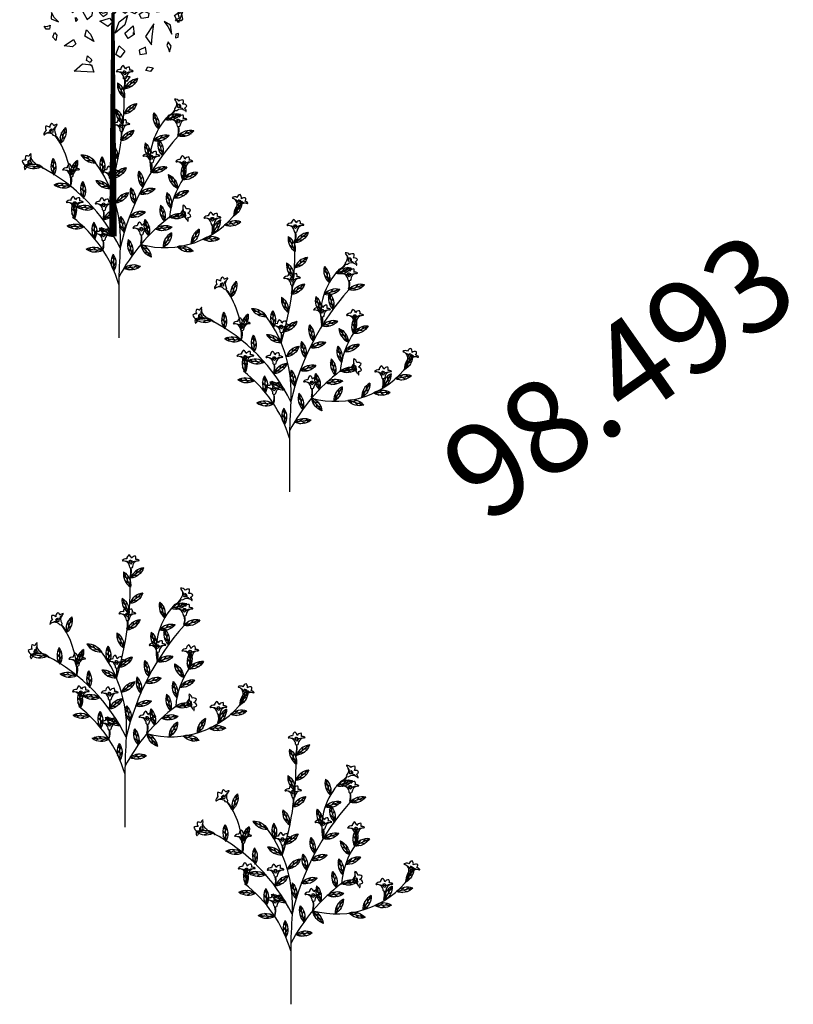
# Model space of a CAD drawing. Extents: x 10915 to 11928, y 9539 to 10230.
# Drawn here: x 11251 to 11260, y 9989 to 10000 of the extents above; entities that cross this region are included whole.
import ezdxf
from ezdxf.enums import TextEntityAlignment as Align

# ---------------------------------------------------------------- set-up
doc = ezdxf.new("R2010")
doc.units = 0
doc.header["$LTSCALE"] = 25.4
doc.header["$MEASUREMENT"] = 0
doc.layers.get('0').update_dxf_attribs({"linetype": 'CONTINUOUS'})
for name, color, linetype in [('BAMBOO', 41, 'CONTINUOUS'), ('GRASS_JOINT', 72, 'CONTINUOUS'), ('LEVELS', 252, 'CONTINUOUS')]:
    doc.layers.add(name, color=color, linetype=linetype)

# ---------------------------------------------------------------- blocks, each defined once
blk = doc.blocks.new('GJ')
at = {"layer": 'GRASS_JOINT', "color": 95, "linetype": 'Continuous'}
for p, q in [((0.5898, 2.173), (0.5681, 2.1947)), ((0.1761, 1.7306), (0.1761, 1.7497)), ((-0.1792, 1.4579), (-0.2009, 1.4796))]:
    blk.add_line(p, q, dxfattribs=at)
for points in [[(-0.0224, 2.5613), (-0.0106, 2.5176), (-0.0354, 2.504), (-0.0778, 2.513)], [(-0.2299, 2.4632), (-0.2901, 2.4858), (-0.3149, 2.4586), (-0.283, 2.4405), (-0.2795, 2.4632), (-0.2583, 2.4541), (-0.2547, 2.4405)], [(-0.1733, 2.4768), (-0.1804, 2.4904), (-0.1769, 2.5266), (-0.2229, 2.4994), (-0.191, 2.4677)], [(-0.3927, 2.3906), (-0.3821, 2.3724), (-0.3962, 2.3588), (-0.4316, 2.3634)], [(-0.2724, 2.3226), (-0.3432, 2.3407), (-0.3644, 2.3815), (-0.3538, 2.2953), (-0.3113, 2.2908)], [(-0.3361, 2.4314), (-0.3184, 2.4133), (-0.3042, 2.3815), (-0.3432, 2.4042)], [(-0.2618, 2.4178), (-0.2299, 2.3951), (-0.2476, 2.377), (-0.2866, 2.3906)], [(-0.4351, 2.3498), (-0.4316, 2.3362), (-0.4564, 2.318), (-0.4847, 2.3226)], [(-0.3998, 2.3271), (-0.3821, 2.2999), (-0.4068, 2.2817), (-0.4422, 2.2817), (-0.4068, 2.2953)], [(-0.3149, 2.2817), (-0.3042, 2.25), (-0.3891, 2.2545), (-0.3538, 2.2863)], [(-0.2547, 2.2409), (-0.2299, 2.3135), (-0.2689, 2.2636)], [(-0.1698, 2.2953), (-0.1804, 2.2364), (-0.1521, 2.2182), (-0.191, 2.2046), (-0.2052, 2.2545)], [(0.3442, 2.3241), (0.3513, 2.2969), (0.3018, 2.2606), (0.2452, 2.2697)], [(-0.5307, 2.2046), (-0.5165, 2.1865), (-0.5377, 2.1684), (-0.5731, 2.191)], [(-0.4776, 2.2001), (-0.4564, 2.2182), (-0.4528, 2.2364), (-0.467, 2.25), (-0.4953, 2.2319)], [(-0.3785, 2.2137), (-0.3856, 2.1547), (-0.4174, 2.1502), (-0.4351, 2.1729)], [(-0.3184, 2.2137), (-0.3042, 2.1638), (-0.3255, 2.1049), (-0.3432, 2.1366), (-0.3184, 2.1547)], [(-0.2299, 2.2182), (-0.2158, 2.1865), (-0.237, 2.1774), (-0.2547, 2.1956)], [(-0.0452, 2.2217), (-0.0311, 2.1718), (-0.0523, 2.1129), (-0.07, 2.1446), (-0.0452, 2.1627)], [(0.415, 2.2787), (0.4503, 2.2243), (0.4008, 2.188), (0.3301, 2.188), (0.4008, 2.2152)], [(-0.5448, 2.1366), (-0.5554, 2.0958), (-0.5979, 2.0595), (-0.5802, 2.1094)], [(-0.4953, 2.1411), (-0.4741, 2.1547), (-0.4528, 2.1457), (-0.4564, 2.1275), (-0.4847, 2.123)], [(-0.0879, 2.1216), (-0.095, 2.0627), (-0.1268, 2.0581), (-0.1445, 2.0808)], [(0.2593, 2.0248), (0.3018, 2.061), (0.3088, 2.0973), (0.2805, 2.1245), (0.2239, 2.0882)], [(0.5848, 2.188), (0.606, 2.1245), (0.4362, 2.1336), (0.5069, 2.1971)], [(-0.52, 2.0913), (-0.5165, 2.055), (-0.5413, 2.0368), (-0.5554, 2.0595)], [(-0.4316, 2.1003), (-0.467, 2.0459), (-0.4422, 2.0096), (-0.4387, 2.0459)], [(-0.1981, 2.0867), (-0.1804, 2.0595), (-0.2052, 2.0368), (-0.2264, 2.0459), (-0.2087, 2.064)], [(0.4574, 2.052), (0.4433, 1.934), (0.3796, 1.925), (0.3442, 1.9703)], [(0.5777, 2.052), (0.606, 1.9522), (0.5635, 1.8343), (0.5282, 1.8978), (0.5777, 1.934)], [(-0.5554, 1.9824), (-0.5766, 1.9552), (-0.5943, 1.9688), (-0.5802, 2.0051)], [(-0.4953, 1.9869), (-0.4917, 1.9688), (-0.4634, 1.9733), (-0.467, 2.0005)], [(-0.3149, 1.996), (-0.3396, 1.9688), (-0.3432, 1.9189), (-0.3785, 1.9552), (-0.3573, 2.0232)], [(-0.2219, 1.8635), (-0.1794, 1.8998), (-0.1724, 1.9361), (-0.2007, 1.9633), (-0.2573, 1.927)], [(-0.1404, 2.0252), (-0.1262, 2.007), (-0.1474, 1.9889), (-0.1828, 2.0116)], [(0.1203, 1.9872), (0.1486, 1.9509), (0.1062, 1.9146), (0.0354, 1.9599)], [(-0.5271, 1.9234), (-0.5307, 1.869), (-0.467, 1.8418), (-0.5059, 1.8781)], [(-0.3219, 1.8781), (-0.3042, 1.86), (-0.3184, 1.8463)], [(-0.0283, 1.8749), (0, 1.8386), (-0.0425, 1.8023), (-0.1132, 1.8477)], [(0.1249, 1.8978), (0.1036, 1.8161), (0.0187, 1.7436), (0.0541, 1.8433)], [(0.2239, 1.9068), (0.2664, 1.934), (0.3088, 1.9159), (0.3018, 1.8796), (0.2452, 1.8705)], [(-0.5377, 1.8146), (-0.5448, 1.7783), (-0.5731, 1.7783), (-0.5908, 1.8055), (-0.566, 1.801)], [(0.1744, 1.8071), (0.1815, 1.7345), (0.1319, 1.6982), (0.1036, 1.7436)], [(0.3513, 1.8252), (0.2805, 1.7163), (0.3301, 1.6438), (0.3371, 1.7163)], [(-0.5024, 1.7511), (-0.4811, 1.7284), (-0.4917, 1.6831), (-0.5165, 1.7103)], [(-0.3399, 1.6906), (-0.3187, 1.6544), (-0.347, 1.6271), (-0.4177, 1.6362)], [(-0.2267, 1.7723), (-0.1913, 1.736), (-0.163, 1.6725), (-0.2409, 1.7179)], [(0.1036, 1.5894), (0.0612, 1.5349), (0.0258, 1.5621), (0.0541, 1.6347)], [(0.2239, 1.5984), (0.231, 1.5621), (0.2876, 1.5712), (0.2805, 1.6256)], [(-0.2193, 1.5515), (-0.1804, 1.5153), (-0.1946, 1.4926), (-0.2264, 1.5107)], [(-0.1842, 1.4729), (-0.163, 1.4095), (-0.3328, 1.4185), (-0.2621, 1.482)]]:
    blk.add_lwpolyline(points, close=True, dxfattribs=at)
at = {"layer": 'GRASS_JOINT', "color": 61, "linetype": 'Continuous'}
for points in [[(0.1097, 2.5266), (0.0708, 2.4858), (0.0531, 2.5085), (0.0248, 2.4949), (0.0283, 2.5448), (0.0601, 2.5266)], [(-0.1415, 2.5266), (-0.1167, 2.513), (-0.1344, 2.4949), (-0.1521, 2.504)], [(-0.0283, 2.4722), (-0.0672, 2.445), (-0.1167, 2.4632), (-0.0955, 2.4813), (-0.0672, 2.4722)], [(0.0283, 2.4632), (0.0495, 2.4359), (0.0354, 2.3997), (0.0212, 2.4178)], [(0.19, 2.4535), (0.1636, 2.5121), (0.1268, 2.5104), (0.1365, 2.475), (0.155, 2.4886), (0.1636, 2.4671), (0.1565, 2.455)], [(0.2397, 2.4231), (0.2443, 2.4378), (0.2725, 2.4609), (0.2207, 2.4742), (0.2208, 2.4292)], [(-0.2052, 2.4269), (-0.1309, 2.4223), (-0.1415, 2.3861), (-0.191, 2.3634), (-0.2016, 2.3906), (-0.184, 2.4042)], [(-0.0248, 2.4223), (0.0142, 2.3861), (0.0071, 2.3498), (-0.0354, 2.3135), (-0.0708, 2.3316), (-0.0283, 2.3543), (-0.0566, 2.3951)], [(0.0778, 2.3724), (0.0991, 2.3362), (0.0601, 2.3226), (0.0425, 2.3362)], [(0.1355, 2.444), (0.1419, 2.4054), (0.1166, 2.4051), (0.0987, 2.4422)], [(0.1819, 2.4104), (0.2312, 2.3546), (0.1981, 2.3365), (0.147, 2.3555), (0.1588, 2.3822), (0.1809, 2.3793)], [(0.3391, 2.3174), (0.2923, 2.3256), (0.2701, 2.3735), (0.2979, 2.3713), (0.3115, 2.3449)], [(0.2975, 2.4359), (0.3054, 2.4088), (0.28, 2.4084), (0.2739, 2.4274)], [(0.4063, 2.3761), (0.3836, 2.3369), (0.3565, 2.3448), (0.3329, 2.3812)], [(-0.1167, 2.3362), (-0.1026, 2.3044), (-0.1132, 2.2772), (-0.1167, 2.3044)], [(0.4751, 2.2583), (0.4187, 2.2569), (0.4222, 2.2855), (0.3926, 2.2959), (0.4304, 2.3286), (0.4401, 2.2933)], [(-0.0708, 2.2455), (-0.0672, 2.191), (-0.1415, 2.1457), (-0.1592, 2.1547), (-0.0991, 2.1865), (-0.1309, 2.2319)], [(0.0212, 2.2727), (0.0531, 2.2455), (0.0354, 2.2092), (0.0106, 2.2409)], [(0.1309, 2.2681), (0.1557, 2.2455), (0.145, 2.2364), (0.1203, 2.2455)], [(0.2406, 2.2455), (0.2406, 2.2228), (0.23, 2.2319)], [(0.3467, 2.2636), (0.3927, 2.2182), (0.3396, 2.2273)], [(0.0071, 2.1185), (-0.0071, 2.123), (-0.0177, 2.1049), (0.0071, 2.0958)], [(0.0601, 2.1411), (0.0849, 2.1139), (0.1203, 2.1366), (0.1203, 2.1547), (0.0849, 2.1411), (0.046, 2.1638)], [(0.2335, 2.1378), (0.2158, 2.1877), (0.1804, 2.1696), (0.1911, 2.1378), (0.2087, 2.1514)], [(0.3532, 2.0891), (0.3462, 2.1389), (0.2825, 2.1843), (0.2966, 2.1526)], [(0.4811, 2.0232), (0.4741, 2.0731), (0.4104, 2.1185), (0.4245, 2.0867)], [(0.4528, 2.182), (0.4705, 2.1684), (0.4564, 2.1638)], [(0.559, 2.1275), (0.5342, 2.1411), (0.4988, 2.1049), (0.5236, 2.0776), (0.5731, 2.0731), (0.5802, 2.1049)], [(0.012, 2.0708), (0.0613, 2.0151), (0.0282, 1.9969), (-0.0229, 2.0159), (-0.0111, 2.0427), (0.011, 2.0398)], [(0.1796, 2.0704), (0.1407, 2.0431), (0.0912, 2.0613), (0.1124, 2.0794), (0.1407, 2.0704)], [(0.3219, 2.0595), (0.3042, 2.1094), (0.2689, 2.0913), (0.2795, 2.0595), (0.2972, 2.0731)], [(-0.0414, 2.0003), (-0.0095, 1.9731), (-0.0272, 1.9368), (-0.052, 1.9685)], [(0.1986, 2.0196), (0.2375, 1.9833), (0.2304, 1.947), (0.188, 1.9107), (0.1526, 1.9289), (0.1951, 1.9515), (0.1668, 1.9924)], [(0.5165, 1.9779), (0.4988, 1.9597), (0.4776, 1.9733)], [(-0.1088, 1.9138), (-0.084, 1.8866), (-0.0487, 1.9093), (-0.0487, 1.9274), (-0.084, 1.9138), (-0.123, 1.9365)], [(0.0071, 1.9325), (0.0248, 1.9234), (0.0142, 1.9144), (0, 1.9189)], [(0.559, 1.9098), (0.5873, 1.9234), (0.5979, 1.8645), (0.5873, 1.8509), (0.5377, 1.8509), (0.5448, 1.8645), (0.5731, 1.8736)], [(0.5059, 1.7375), (0.4953, 1.8146), (0.4387, 1.8463), (0.4705, 1.801)], [(0.5413, 1.7375), (0.5377, 1.7058), (0.559, 1.7103), (0.5625, 1.742)], [(0.4847, 1.5833), (0.4988, 1.6332), (0.4741, 1.6695), (0.4634, 1.6377), (0.4741, 1.6196)], [(0.3007, 1.4563), (0.3467, 1.4472), (0.3219, 1.4155), (0.283, 1.4246)], [(0.1203, 1.3293), (0.1486, 1.3701), (0.1097, 1.3701), (0.0849, 1.3611)]]:
    blk.add_lwpolyline(points, close=True, dxfattribs=at)
at = {"layer": 'GRASS_JOINT', "color": 65}
blk.add_lwpolyline([(0, 1.9189, 0.0281, 0.0656, 0), (0, 0, 0.0281, 0.0281, 0)], format="xyseb", dxfattribs=at)
blk = doc.blocks.new('R')
at = {"layer": 'BAMBOO', "color": 1}
for points in [[(0.273, 0.216, 0.199744), (0.256, 0.394, 0.289316), (0.04, 0.278, 0.221282), (-0.096, 0.465, 0.227249), (-0.216, 0.253, 0.284685), (-0.46, 0.151, 0.231775), (-0.405, 0.136)], [(0.377, 0.143, 0.346037), (0.091, -0.191, -0.78365), (-0.052, -0.203, 0.414767), (-0.405, 0.136)], [(0.299, 0.118, 0.274681), (0.009, -0.036, 0.2308), (-0.279, 0.115)], [(0.463, 0.173, 0.198381), (0.273, 0.216)], [(0.377, 0.143, -0.028074), (0.453, 0.155, 0.740697), (0.463, 0.173)]]:
    blk.add_lwpolyline(points, format="xyb", dxfattribs=at)
blk.add_lwpolyline([(0.093, 0.117, 0.367334), (-0.092, 0.134, 0.355342)], format="xyb", close=True, dxfattribs=at)
at = {"layer": 'BAMBOO', "color": 3}
for points in [[(-0.023, -0.692, 0.142393), (-0.007, -0.248)], [(-0.004, -0.699, 0.137802), (0.024, -0.253)]]:
    blk.add_lwpolyline(points, format="xyb", dxfattribs=at)
blk = doc.blocks.new('S')
at = {"color": 72}
blk.add_lwpolyline([(-0.02, -0.639, 0.11599), (-0.016, -0.685, 0.151933), (-0.006, -0.644)], format="xyb", dxfattribs=at)
at = {"layer": 'BAMBOO', "color": 0, "xscale": 0.75, "yscale": 0.75, "zscale": 0.75}
blk.add_blockref('R', (-0.003, -0.12), dxfattribs=at)
blk = doc.blocks.new('A')
at = {"color": 3}
blk.add_line((0, 2.196), (0, 0), dxfattribs=at)
at = {"color": 72}
for points in [[(0.771, 10.633, -0.291273), (0.237, 10.207)], [(0.771, 10.633, 0.291273), (0.237, 10.207)], [(-0.051, 10.466, 0.291273), (0.234, 9.845)], [(-0.051, 10.466, -0.291273), (0.234, 9.845)], [(0.223, 10.212, 0.098246), (0.236, 10.292)], [(-0.115, 9.386, 0.291273), (0.171, 8.765)], [(-0.115, 9.386, -0.291273), (0.171, 8.765)], [(0.739, 9.601, -0.291273), (0.205, 9.174)], [(0.739, 9.601, 0.291273), (0.205, 9.174)], [(1.431, 9.234, 0.291273), (1.63, 8.58)], [(1.431, 9.234, -0.291273), (1.63, 8.58)], [(2.536, 9.162, 0.291273), (1.886, 8.951)], [(2.536, 9.162, -0.291273), (1.886, 8.951)], [(-2.18, 8.628, 0.291273), (-2.391, 7.978)], [(-2.18, 8.628, -0.291273), (-2.391, 7.978)], [(0.622, 8.51, -0.291273), (0.087, 8.083)], [(0.622, 8.51, 0.291273), (0.087, 8.083)], [(3.079, 8.487, 0.291273), (2.429, 8.276)], [(3.079, 8.487, -0.291273), (2.429, 8.276)], [(2.061, 8.296, 0.291273), (1.411, 8.085)], [(2.061, 8.296, -0.291273), (1.411, 8.085)], [(1.629, 8.144, 0.291273), (1.786, 7.479)], [(1.629, 8.144, -0.291273), (1.786, 7.479)], [(-0.326, 7.972, 0.291273), (-0.041, 7.351)], [(-0.326, 7.972, -0.291273), (-0.041, 7.351)], [(1.082, 8.002, 0.291273), (1.281, 7.348)], [(1.082, 8.002, -0.291273), (1.281, 7.348)], [(-2.699, 7.364, 0.291273), (-2.664, 6.681)], [(-2.699, 7.364, -0.291273), (-2.664, 6.681)], [(-1.696, 7.281, 0.291273), (-1.984, 6.661)], [(-1.696, 7.281, -0.291273), (-1.984, 6.661)], [(-1.557, 7.513, -0.291273), (-0.956, 7.187)], [(-1.557, 7.513, 0.291273), (-0.956, 7.187)], [(-0.694, 7.422, 0.291273), (-0.658, 6.74)], [(-0.694, 7.422, -0.291273), (-0.658, 6.74)], [(-3.874, 7.079, -0.291273), (-3.193, 7.015)], [(-3.874, 7.079, 0.291273), (-3.193, 7.015)], [(0.306, 6.974, -0.291273), (-0.228, 6.548)], [(0.306, 6.974, 0.291273), (-0.228, 6.548)], [(1.974, 6.998, 0.291273), (1.324, 6.787)], [(1.974, 6.998, -0.291273), (1.324, 6.787)], [(2.688, 7.166, 0.291273), (2.618, 6.486)], [(2.688, 7.166, -0.291273), (2.618, 6.486)], [(0.821, 6.843, 0.291273), (0.978, 6.178)], [(0.821, 6.843, -0.291273), (0.978, 6.178)], [(2.03, 6.699, -0.291273), (2.417, 6.136)], [(2.03, 6.699, 0.291273), (2.417, 6.136)], [(3.23, 6.79, 0.291273), (2.618, 6.486)], [(3.23, 6.79, -0.291273), (2.618, 6.486)], [(-2.653, 6.284, -0.291273), (-1.972, 6.221)], [(-2.653, 6.284, 0.291273), (-1.972, 6.221)], [(-1.486, 6.414, 0.291273), (-1.45, 5.732)], [(-1.486, 6.414, -0.291273), (-1.45, 5.732)], [(-0.948, 6.451, -0.291273), (-0.347, 6.125)], [(-0.948, 6.451, 0.291273), (-0.347, 6.125)], [(0.495, 6.16, 0.291273), (0.652, 5.495)], [(0.495, 6.16, -0.291273), (0.652, 5.495)], [(1.49, 6.116, 0.291273), (0.84, 5.905)], [(1.49, 6.116, -0.291273), (0.84, 5.905)], [(0.399, 5.957, -0.291273), (-0.135, 5.531)], [(0.399, 5.957, 0.291273), (-0.135, 5.531)], [(1.977, 5.969, 0.291273), (2.134, 5.303)], [(1.977, 5.969, -0.291273), (2.134, 5.303)], [(2.86, 6.036, 0.291273), (2.248, 5.732)], [(2.86, 6.036, -0.291273), (2.248, 5.732)], [(-1.857, 5.571, 0.291273), (-1.822, 4.889)], [(-1.857, 5.571, -0.291273), (-1.822, 4.889)], [(-1.706, 5.379, -0.291273), (-1.025, 5.316)], [(-1.706, 5.379, 0.291273), (-1.025, 5.316)], [(-0.105, 5.264, -0.291273), (-0.64, 4.837)], [(-0.105, 5.264, 0.291273), (-0.64, 4.837)], [(1.714, 5.45, 0.291273), (1.871, 4.785)], [(1.714, 5.45, -0.291273), (1.871, 4.785)], [(5.055, 5.597, 0.291273), (4.714, 5.005)], [(5.055, 5.597, -0.291273), (4.714, 5.005)], [(0.066, 4.984, 0.291273), (0.223, 4.319)], [(0.066, 4.984, -0.291273), (0.223, 4.319)], [(1.087, 5.172, 0.291273), (0.437, 4.961)], [(1.087, 5.172, -0.291273), (0.437, 4.961)], [(1.065, 4.853, 0.291273), (1.222, 4.187)], [(1.065, 4.853, -0.291273), (1.222, 4.187)], [(2.764, 5.027, 0.291273), (2.085, 4.952)], [(2.764, 5.027, -0.291273), (2.085, 4.952)], [(-2.12, 4.594, -0.291273), (-1.438, 4.554)], [(-2.12, 4.594, 0.291273), (-1.438, 4.554)], [(-1.024, 4.749, 0.291273), (-0.989, 4.066)], [(-1.024, 4.749, -0.291273), (-0.989, 4.066)], [(-0.803, 4.5, -0.291273), (-0.202, 4.174)], [(-0.803, 4.5, 0.291273), (-0.202, 4.174)], [(2.183, 4.539, 0.291273), (1.503, 4.465)], [(2.183, 4.539, -0.291273), (1.503, 4.465)], [(3.301, 4.455, 0.291273), (2.96, 3.863)], [(3.301, 4.455, -0.291273), (2.96, 3.863)], [(4.165, 4.84, 0.291273), (3.824, 4.248)], [(4.165, 4.84, -0.291273), (3.824, 4.248)], [(5.007, 4.759, 0.291273), (4.337, 4.623)], [(5.007, 4.759, -0.291273), (4.337, 4.623)], [(0.389, 4.04, 0.291273), (0.546, 3.374)], [(0.389, 4.04, -0.291273), (0.546, 3.374)], [(2.161, 4.305, 0.291273), (1.82, 3.713)], [(2.161, 4.305, -0.291273), (1.82, 3.713)], [(4.135, 4.065, 0.291273), (3.452, 4.049)], [(4.135, 4.065, -0.291273), (3.452, 4.049)], [(-1.334, 3.645, -0.291273), (-0.652, 3.605)], [(-1.334, 3.645, 0.291273), (-0.652, 3.605)], [(1.346, 3.315, 0.291273), (0.907, 3.839)], [(1.346, 3.315, -0.291273), (0.907, 3.839)], [(3.05, 3.556, 0.291273), (2.392, 3.74)], [(3.05, 3.556, -0.291273), (2.392, 3.74)], [(-0.232, 3.43, 0.291273), (-0.197, 2.747)], [(-0.232, 3.43, -0.291273), (-0.197, 2.747)], [(0.886, 2.93, 0.291273), (0.207, 2.855)], [(0.886, 2.93, -0.291273), (0.207, 2.855)]]:
    blk.add_lwpolyline(points, format="xyb", dxfattribs=at)
for points in [[(0.771, 10.633), (0.237, 10.207)], [(0.478, 10.399), (0.518, 10.55)], [(0.639, 10.528), (0.674, 10.615)], [(0.063, 10.216), (-0.053, 10.305)], [(-0.051, 10.466), (0.234, 9.845)], [(0.162, 10.003), (0.001, 10.114)], [(0.019, 10.312), (0.027, 10.406)], [(0.105, 10.125), (0.137, 10.278)], [(0.301, 10.258), (0.358, 10.417)], [(0.372, 10.315), (0.566, 10.342)], [(0.556, 10.462), (0.7, 10.489)], [(0.2, 9.92), (0.221, 10.087)], [(-0.115, 9.386), (0.171, 8.765)], [(-0.044, 9.233), (-0.036, 9.326)], [(0.739, 9.601), (0.205, 9.174)], [(0.269, 9.226), (0.326, 9.384)], [(0.34, 9.282), (0.534, 9.31)], [(0.446, 9.367), (0.486, 9.517)], [(0.524, 9.429), (0.668, 9.456)], [(0.607, 9.495), (0.642, 9.583)], [(0, 9.137), (-0.116, 9.225)], [(0.098, 8.923), (-0.062, 9.034)], [(0.042, 9.046), (0.074, 9.198)], [(0.136, 8.84), (0.157, 9.007)], [(1.511, 8.971), (1.408, 9.074)], [(1.431, 9.234), (1.63, 8.58)], [(1.48, 9.072), (1.501, 9.164)], [(1.54, 8.875), (1.592, 9.022)], [(2.536, 9.162), (1.886, 8.951)], [(1.964, 8.977), (2.073, 9.105)], [(2.051, 9.005), (2.242, 8.962)], [(2.179, 9.046), (2.27, 9.173)], [(2.274, 9.077), (2.419, 9.052)], [(2.375, 9.11), (2.439, 9.179)], [(-2.18, 8.628), (-2.391, 7.978)], [(-2.232, 8.467), (-2.251, 8.56)], [(0.622, 8.51), (0.087, 8.083)], [(0.489, 8.404), (0.525, 8.492)], [(1.58, 8.746), (1.435, 8.878)], [(1.606, 8.659), (1.649, 8.821)], [(3.079, 8.487), (2.429, 8.276)], [(2.722, 8.372), (2.813, 8.499)], [(2.918, 8.435), (2.982, 8.505)], [(-2.365, 8.057), (-2.406, 8.22)], [(-2.296, 8.272), (-2.345, 8.419)], [(-2.337, 8.143), (-2.191, 8.272)], [(-2.265, 8.367), (-2.16, 8.469)], [(0.152, 8.135), (0.208, 8.293)], [(0.223, 8.191), (0.417, 8.219)], [(0.329, 8.276), (0.368, 8.426)], [(0.407, 8.338), (0.551, 8.365)], [(2.061, 8.296), (1.411, 8.085)], [(1.49, 8.111), (1.598, 8.239)], [(1.576, 8.139), (1.767, 8.096)], [(1.629, 8.144), (1.786, 7.479)], [(1.705, 8.18), (1.795, 8.307)], [(1.8, 8.211), (1.944, 8.186)], [(1.9, 8.244), (1.964, 8.313)], [(2.508, 8.302), (2.616, 8.43)], [(2.594, 8.33), (2.785, 8.287)], [(2.818, 8.403), (2.962, 8.377)], [(-0.211, 7.723), (-0.328, 7.811)], [(-0.326, 7.972), (-0.041, 7.351)], [(-0.256, 7.819), (-0.248, 7.913)], [(-0.17, 7.632), (-0.138, 7.784)], [(1.162, 7.739), (1.059, 7.843)], [(1.082, 8.002), (1.281, 7.348)], [(1.131, 7.841), (1.152, 7.933)], [(1.191, 7.644), (1.243, 7.79)], [(1.693, 7.877), (1.596, 7.987)], [(1.747, 7.648), (1.611, 7.789)], [(1.668, 7.98), (1.695, 8.07)], [(1.716, 7.779), (1.777, 7.923)], [(1.767, 7.56), (1.821, 7.719)], [(-2.69, 7.195), (-2.741, 7.274)], [(-2.699, 7.364), (-2.664, 6.681)], [(-1.696, 7.281), (-1.984, 6.661)], [(-1.557, 7.513), (-0.956, 7.187)], [(-1.315, 7.382), (-1.461, 7.384)], [(-1.408, 7.433), (-1.458, 7.512)], [(-1.108, 7.27), (-1.304, 7.263)], [(-1.227, 7.334), (-1.293, 7.476)], [(-1.029, 7.227), (-1.112, 7.373)], [(-0.685, 7.253), (-0.736, 7.333)], [(-0.694, 7.422), (-0.658, 6.74)], [(-0.68, 7.148), (-0.618, 7.28)], [(-0.113, 7.509), (-0.274, 7.62)], [(-0.075, 7.426), (-0.054, 7.593)], [(1.23, 7.514), (1.086, 7.646)], [(1.257, 7.428), (1.3, 7.59)], [(-3.874, 7.079), (-3.193, 7.015)], [(-3.366, 7.031), (-3.543, 6.948)], [(-3.276, 7.023), (-3.41, 7.125)], [(-2.68, 6.989), (-2.779, 7.109)], [(-2.668, 6.764), (-2.764, 6.902)], [(-2.685, 7.089), (-2.623, 7.222)], [(-2.673, 6.854), (-2.582, 7.028)], [(-1.949, 6.736), (-1.969, 6.903)], [(-1.911, 6.818), (-1.75, 6.929)], [(-1.854, 6.941), (-1.885, 7.093)], [(-1.812, 7.031), (-1.695, 7.12)], [(-1.767, 7.127), (-1.775, 7.221)], [(-0.674, 7.048), (-0.774, 7.168)], [(-0.663, 6.822), (-0.759, 6.96)], [(-0.667, 6.913), (-0.577, 7.086)], [(0.306, 6.974), (-0.228, 6.548)], [(0.013, 6.74), (0.053, 6.891)], [(0.174, 6.869), (0.209, 6.956)], [(1.974, 6.998), (1.324, 6.787)], [(1.403, 6.813), (1.511, 6.941)], [(1.617, 6.882), (1.708, 7.009)], [(1.713, 6.913), (1.857, 6.888)], [(1.813, 6.946), (1.877, 7.015)], [(2.649, 6.793), (2.57, 6.927)], [(2.688, 7.166), (2.618, 6.486)], [(2.67, 6.998), (2.633, 7.084)], [(2.66, 6.892), (2.741, 7.014)], [(-0.163, 6.6), (-0.107, 6.758)], [(-0.093, 6.656), (0.101, 6.683)], [(0.091, 6.803), (0.235, 6.83)], [(0.885, 6.576), (0.788, 6.686)], [(0.939, 6.347), (0.803, 6.488)], [(0.821, 6.843), (0.978, 6.178)], [(0.86, 6.679), (0.887, 6.769)], [(0.908, 6.478), (0.969, 6.621)], [(1.489, 6.841), (1.68, 6.798)], [(2.03, 6.699), (2.417, 6.136)], [(2.125, 6.56), (2.041, 6.601)], [(2.185, 6.473), (2.169, 6.618)], [(2.318, 6.279), (2.305, 6.474)], [(2.626, 6.568), (2.552, 6.719)], [(3.23, 6.79), (2.618, 6.486)], [(2.636, 6.658), (2.752, 6.816)], [(2.692, 6.523), (2.86, 6.507)], [(2.773, 6.563), (2.88, 6.727)], [(2.894, 6.623), (3.048, 6.596)], [(2.984, 6.668), (3.069, 6.787)], [(3.079, 6.715), (3.173, 6.71)], [(-2.653, 6.284), (-1.972, 6.221)], [(-2.484, 6.269), (-2.562, 6.323)], [(-2.379, 6.259), (-2.514, 6.203)], [(-2.279, 6.25), (-2.395, 6.354)], [(-2.145, 6.237), (-2.321, 6.154)], [(-2.054, 6.229), (-2.188, 6.331)], [(-1.466, 6.04), (-1.566, 6.16)], [(-1.477, 6.245), (-1.528, 6.325)], [(-1.486, 6.414), (-1.45, 5.732)], [(-1.472, 6.14), (-1.41, 6.272)], [(-1.459, 5.905), (-1.369, 6.078)], [(-0.948, 6.451), (-0.347, 6.125)], [(-0.707, 6.32), (-0.853, 6.321)], [(-0.8, 6.37), (-0.85, 6.45)], [(-0.5, 6.208), (-0.695, 6.201)], [(-0.619, 6.272), (-0.684, 6.413)], [(-0.42, 6.165), (-0.503, 6.311)], [(0.495, 6.16), (0.652, 5.495)], [(0.534, 5.996), (0.56, 6.086)], [(1.49, 6.116), (0.84, 5.905)], [(0.919, 5.93), (1.028, 6.059)], [(0.959, 6.259), (1.013, 6.418)], [(1.134, 6), (1.224, 6.127)], [(1.33, 6.064), (1.393, 6.133)], [(2.242, 6.39), (2.094, 6.441)], [(2.37, 6.204), (2.216, 6.271)], [(-1.455, 5.814), (-1.551, 5.952)], [(0.399, 5.957), (-0.135, 5.531)], [(-0.071, 5.583), (-0.014, 5.741)], [(0, 5.639), (0.194, 5.666)], [(0.106, 5.723), (0.146, 5.874)], [(0.184, 5.786), (0.328, 5.813)], [(0.267, 5.852), (0.302, 5.939)], [(0.558, 5.893), (0.462, 6.003)], [(0.612, 5.664), (0.477, 5.805)], [(0.581, 5.796), (0.643, 5.939)], [(0.633, 5.576), (0.687, 5.735)], [(1.005, 5.958), (1.196, 5.916)], [(1.229, 6.031), (1.373, 6.006)], [(2.04, 5.701), (1.944, 5.811)], [(1.977, 5.969), (2.134, 5.303)], [(2.016, 5.804), (2.042, 5.895)], [(2.063, 5.604), (2.125, 5.747)], [(2.86, 6.036), (2.248, 5.732)], [(2.323, 5.769), (2.49, 5.753)], [(2.404, 5.809), (2.51, 5.973)], [(2.525, 5.869), (2.678, 5.842)], [(2.614, 5.914), (2.7, 6.033)], [(2.709, 5.961), (2.803, 5.956)], [(-1.837, 5.197), (-1.937, 5.317)], [(-1.848, 5.403), (-1.899, 5.482)], [(-1.857, 5.571), (-1.822, 4.889)], [(-1.843, 5.297), (-1.781, 5.43)], [(-1.706, 5.379), (-1.025, 5.316)], [(-1.537, 5.363), (-1.615, 5.417)], [(-1.432, 5.354), (-1.567, 5.297)], [(-1.332, 5.344), (-1.448, 5.448)], [(-1.198, 5.332), (-1.375, 5.248)], [(-1.108, 5.324), (-1.242, 5.425)], [(-0.105, 5.264), (-0.64, 4.837)], [(1.777, 5.183), (1.681, 5.293)], [(1.714, 5.45), (1.871, 4.785)], [(1.753, 5.286), (1.779, 5.376)], [(2.094, 5.472), (1.959, 5.613)], [(2.115, 5.384), (2.169, 5.543)], [(5.055, 5.597), (4.714, 5.005)], [(4.801, 5.155), (4.799, 5.351)], [(4.868, 5.272), (5.011, 5.334)], [(4.918, 5.359), (4.923, 5.505)], [(4.971, 5.451), (5.052, 5.499)], [(-1.826, 4.972), (-1.922, 5.11)], [(-1.83, 5.062), (-1.74, 5.235)], [(-0.575, 4.889), (-0.519, 5.047)], [(-0.504, 4.945), (-0.31, 4.973)], [(-0.398, 5.03), (-0.358, 5.18)], [(-0.32, 5.092), (-0.176, 5.119)], [(-0.237, 5.158), (-0.202, 5.246)], [(0.066, 4.984), (0.223, 4.319)], [(0.105, 4.819), (0.131, 4.91)], [(1.087, 5.172), (0.437, 4.961)], [(0.516, 4.986), (0.624, 5.115)], [(0.602, 5.014), (0.793, 4.971)], [(0.73, 5.056), (0.821, 5.183)], [(0.826, 5.087), (0.97, 5.061)], [(0.926, 5.119), (0.99, 5.189)], [(1.065, 4.853), (1.222, 4.187)], [(1.831, 4.954), (1.696, 5.095)], [(1.8, 5.085), (1.862, 5.229)], [(1.852, 4.866), (1.906, 5.025)], [(2.764, 5.027), (2.085, 4.952)], [(2.167, 4.961), (2.319, 4.889)], [(2.257, 4.971), (2.413, 5.089)], [(2.391, 4.986), (2.526, 4.908)], [(2.491, 4.997), (2.612, 5.079)], [(2.596, 5.009), (2.683, 4.972)], [(4.756, 5.077), (4.904, 5.156)], [(-2.12, 4.594), (-1.438, 4.554)], [(-1.952, 4.584), (-2.031, 4.635)], [(-1.846, 4.578), (-1.979, 4.517)], [(-1.746, 4.572), (-1.866, 4.672)], [(-1.611, 4.564), (-1.785, 4.475)], [(-1.521, 4.559), (-1.658, 4.656)], [(-1.005, 4.374), (-1.104, 4.495)], [(-1.015, 4.58), (-1.066, 4.66)], [(-1.024, 4.749), (-0.989, 4.066)], [(-1.01, 4.474), (-0.948, 4.607)], [(-0.803, 4.5), (-0.202, 4.174)], [(-0.654, 4.419), (-0.704, 4.499)], [(-0.473, 4.321), (-0.539, 4.462)], [(0.129, 4.717), (0.032, 4.827)], [(0.183, 4.487), (0.047, 4.628)], [(0.152, 4.619), (0.214, 4.762)], [(0.204, 4.399), (0.257, 4.559)], [(1.128, 4.585), (1.031, 4.695)], [(1.182, 4.356), (1.046, 4.497)], [(1.104, 4.688), (1.13, 4.779)], [(1.151, 4.488), (1.213, 4.631)], [(2.183, 4.539), (1.503, 4.465)], [(1.586, 4.474), (1.737, 4.401)], [(1.676, 4.484), (1.832, 4.601)], [(1.81, 4.498), (1.945, 4.42)], [(1.91, 4.509), (2.031, 4.592)], [(2.015, 4.521), (2.101, 4.484)], [(3.301, 4.455), (2.96, 3.863)], [(4.165, 4.84), (3.824, 4.248)], [(3.911, 4.398), (3.908, 4.594)], [(3.978, 4.515), (4.121, 4.578)], [(4.028, 4.602), (4.033, 4.748)], [(4.081, 4.694), (4.162, 4.742)], [(5.007, 4.759), (4.337, 4.623)], [(4.418, 4.64), (4.575, 4.581)], [(4.507, 4.658), (4.652, 4.789)], [(4.639, 4.684), (4.78, 4.618)], [(4.737, 4.704), (4.85, 4.797)], [(4.841, 4.725), (4.93, 4.696)], [(-0.993, 4.149), (-1.089, 4.287)], [(-0.998, 4.239), (-0.907, 4.413)], [(-0.561, 4.369), (-0.707, 4.37)], [(-0.354, 4.257), (-0.55, 4.25)], [(-0.275, 4.214), (-0.358, 4.36)], [(0.389, 4.04), (0.546, 3.374)], [(1.203, 4.268), (1.256, 4.427)], [(2.161, 4.305), (1.82, 3.713)], [(1.907, 3.863), (1.904, 4.059)], [(1.974, 3.98), (2.117, 4.042)], [(2.024, 4.067), (2.029, 4.213)], [(2.077, 4.159), (2.158, 4.207)], [(3.047, 4.013), (3.044, 4.209)], [(3.114, 4.13), (3.257, 4.192)], [(3.164, 4.217), (3.169, 4.363)], [(3.217, 4.309), (3.298, 4.357)], [(4.135, 4.065), (3.452, 4.049)], [(3.535, 4.051), (3.68, 3.966)], [(3.625, 4.053), (3.791, 4.157)], [(3.76, 4.056), (3.888, 3.966)], [(3.861, 4.059), (3.988, 4.13)], [(3.866, 4.32), (4.014, 4.399)], [(3.966, 4.061), (4.049, 4.017)], [(-1.334, 3.645), (-0.652, 3.605)], [(-1.166, 3.635), (-1.245, 3.686)], [(-0.96, 3.623), (-1.08, 3.723)], [(-0.735, 3.61), (-0.872, 3.707)], [(0.452, 3.772), (0.356, 3.882)], [(0.506, 3.543), (0.37, 3.684)], [(0.428, 3.875), (0.454, 3.966)], [(0.475, 3.675), (0.537, 3.818)], [(1.346, 3.315), (0.907, 3.839)], [(0.96, 3.775), (0.984, 3.609)], [(1.019, 3.706), (1.203, 3.641)], [(1.861, 3.785), (2.01, 3.864)], [(3.05, 3.556), (2.392, 3.74)], [(2.471, 3.718), (2.585, 3.593)], [(2.559, 3.693), (2.748, 3.744)], [(2.689, 3.657), (2.784, 3.534)], [(2.785, 3.63), (2.928, 3.661)], [(3.001, 3.935), (3.15, 4.014)], [(-1.06, 3.629), (-1.193, 3.568)], [(-0.825, 3.615), (-0.999, 3.525)], [(-0.224, 3.261), (-0.274, 3.34)], [(-0.232, 3.43), (-0.197, 2.747)], [(-0.218, 3.155), (-0.156, 3.288)], [(0.527, 3.455), (0.581, 3.614)], [(1.105, 3.602), (1.114, 3.447)], [(1.17, 3.525), (1.305, 3.47)], [(1.238, 3.444), (1.255, 3.352)], [(2.887, 3.601), (2.954, 3.534)], [(-0.213, 3.055), (-0.312, 3.175)], [(-0.201, 2.83), (-0.297, 2.968)], [(-0.206, 2.92), (-0.115, 3.093)], [(0.886, 2.93), (0.207, 2.855)], [(0.289, 2.864), (0.441, 2.791)], [(0.379, 2.874), (0.535, 2.991)], [(0.513, 2.889), (0.648, 2.81)], [(0.613, 2.9), (0.734, 2.982)], [(0.718, 2.911), (0.805, 2.874)]]:
    blk.add_lwpolyline(points, dxfattribs=at)
at = {"color": 3}
for centre, radius, start, end in [((-13.101, 9.956), 13.327, 343.1566, 1.4681), ((3.933, 7.258), 2.654, 136.0088, 190.3027), ((-5.327, 6.35), 3.357, 357.8078, 34.3683), ((10.226, 1.336), 10.439, 138.3296, 166.9549), ((-6.615, 0.418), 7.432, 26.1413, 62.5858), ((-5.155, 4.076), 5.226, 355.7881, 36.5336), ((5.372, 4.668), 3.3, 144.9974, 175.0633), ((-5.181, 0.654), 5.406, 16.5771, 52.5278), ((6.471, -0.864), 7.285, 127.0205, 152.5671), ((1.892, 7.423), 3.717, 254.644, 323.2976), ((29.348, 1.827), 29.35, 176.3571, 179.2803)]:
    blk.add_arc(centre, radius, start, end, dxfattribs=at)
at = {"layer": 'BAMBOO', "color": 0, "xscale": 0.75, "yscale": 0.75, "zscale": 0.75}
blk.add_blockref('R', (0.239, 10.817), dxfattribs=at)
at = {"layer": 'BAMBOO', "color": 0}
for p, rotation in [((2.528, 9.546), 312.4545689686229), ((-2.8, 8.545), 36.55264872566813), ((-3.725, 7.233), 68.24557091386093), ((4.972, 5.639), 339.2200242609687), ((2.737, 5.118), 285.908741246002)]:
    blk.add_blockref('S', p, dxfattribs=dict(at, rotation=rotation))
for p in [(0.103, 8.768), (2.445, 8.961), (1.34, 7.472), (2.685, 7.246), (-1.956, 6.906), (-0.337, 6.821), (-1.805, 5.574), (-0.623, 5.522), (3.84, 4.933), (-0.636, 4.29), (0.923, 4.524)]:
    blk.add_blockref('S', p, dxfattribs=at)

msp = doc.modelspace()

# ---------------------------------------------------------------- block references
at = {"layer": 'BAMBOO', "color": 0, "xscale": 0.2617134130897795, "yscale": 0.2617134130897795, "zscale": 0.1308567065448897}
for p in [(11252.264, 9996.466), (11254.096, 9994.816), (11252.329, 9991.216), (11254.109, 9989.316)]:
    msp.add_blockref('A', p, dxfattribs=at)
at = {"layer": 'GRASS_JOINT', "xscale": 1.25, "yscale": 1.25, "zscale": 1.25}
msp.add_blockref('GJ', (11252.201, 9997.556), dxfattribs=at)

# ---------------------------------------------------------------- texts
at = {"layer": 'LEVELS'}
msp.add_text('98.493', height=1, rotation=35, dxfattribs=at).set_placement((11257.625, 9996.056, 98.493), align=Align.MIDDLE_CENTER)

doc.saveas('drawing.dxf')
